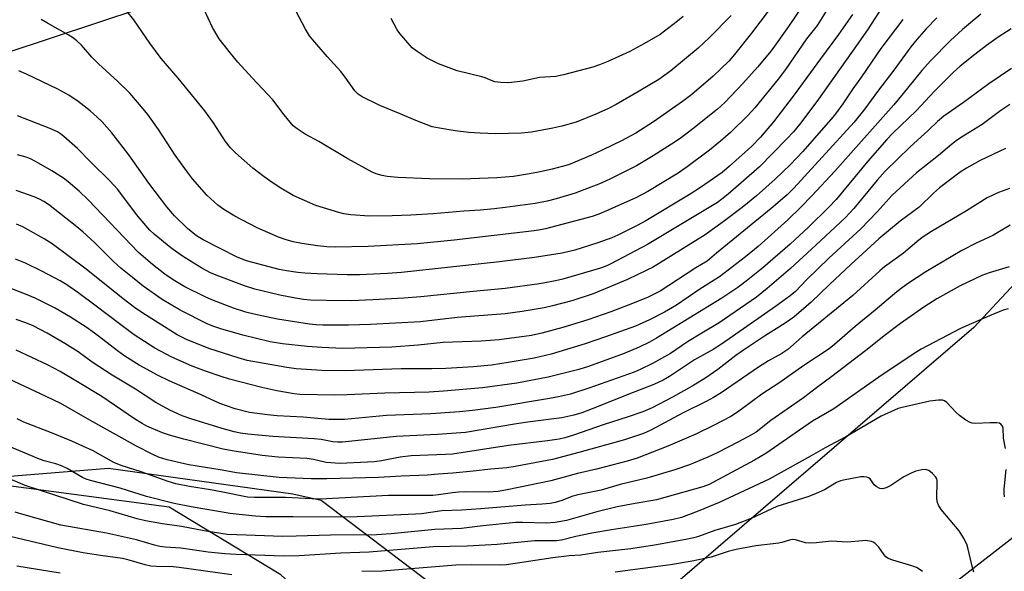
# Model space of a CAD drawing. Units: inches. Extents: x 1225770 to 1231770, y 561454 to 565454.
# Drawn here: x 1226247 to 1226523, y 561637 to 561792 of the extents above; entities that cross this region are included whole.
import ezdxf

# ---------------------------------------------------------------- set-up
doc = ezdxf.new("R2010")
doc.units = ezdxf.units.IN
doc.header["$MEASUREMENT"] = 0
for name, color, linetype in [('NTRL-Farm Land', 3, 'Continuous'), ('NTRL-Trees', 3, 'Continuous'), ('Undefined', 1, 'Continuous')]:
    doc.layers.add(name, color=color, linetype=linetype)

msp = doc.modelspace()

# ---------------------------------------------------------------- linework, layer by layer
at = {"layer": 'NTRL-Farm Land'}
for points in [[(1226966.07, 561454.46), (1226320.31, 561454.52), (1226322.53, 561457.84), (1226331.21, 561470.83), (1226342.87, 561491.6), (1226355.89, 561507.5), (1226386.23, 561536.59), (1226419.36, 561569.48), (1226471.33, 561604.46), (1226547.1, 561663.28), (1226608.16, 561729.95), (1226661.42, 561777.2), (1226695.44, 561814.35), (1226740.58, 561871.42), (1226783.08, 561910.07), (1226817.44, 561915.62), (1226893.97, 561902.76), (1226978.21, 561874.43)], [(1226614.52, 561812.83), (1226514.75, 561705.66), (1226417.09, 561621.63), (1226359.81, 561596.96), (1226354.41, 561596.82), (1226350.04, 561602.52), (1226341.69, 561616.57), (1226320.26, 561636.15), (1226288.93, 561655.15), (1226210.07, 561665.63), (1226047.45, 561658.7), (1226014.87, 561662.6), (1226003.47, 561670.49), (1225997.25, 561678.92), (1226003.63, 561700.2), (1226029.45, 561711.32), (1226079.75, 561725.54), (1226192.02, 561765.88), (1226319.84, 561808.27), (1226528.57, 561912.83)]]:
    msp.add_lwpolyline(points, dxfattribs=at)
at = {"layer": 'NTRL-Trees'}
msp.add_polyline3d([(1225843.54, 561645.07, 0), (1225876.96, 561639.72, 0), (1225931.63, 561650.61, 0), (1226015.33, 561653.76, 0), (1226149.68, 561656.17, 0), (1226271.95, 561666.11, 0), (1226323.68, 561658.92, 0), (1226331.61, 561657.13, 0), (1226365.33, 561631.59, 0), (1226382.07, 561624.07, 0), (1226404.22, 561614.11, 0), (1226415.31, 561603.13, 0), (1226422.94, 561571.26, 0), (1226392.51, 561539.2, 0), (1226318.05, 561480.5, 0), (1226306.09, 561469.09, 0), (1226306.66, 561454.52, 0), (1225770.3, 561454.58, 0), (1225770.31, 561667.87, 0), (1225796.67, 561659.64, 0), (1225822.15, 561653.76, 0)], close=True, dxfattribs=at)
at = {"layer": 'Undefined'}
for points, elevation in [([(1226488.81, 561795.28), (1226485.08, 561789.5), (1226482.29, 561785.47), (1226470.65, 561769.13), (1226465.87, 561762.65), (1226464.15, 561760.59), (1226462.19, 561758.49), (1226454.61, 561750.8), (1226445.85, 561743.05), (1226444.08, 561741.64), (1226442.78, 561740.77), (1226423.19, 561728.91), (1226412.89, 561723.51), (1226411.75, 561722.99), (1226409.99, 561722.33), (1226399.42, 561719.21), (1226397.41, 561718.74), (1226392.87, 561717.94), (1226383.25, 561716.55), (1226374.29, 561715.76), (1226359.56, 561714.22), (1226354.85, 561713.86), (1226346.14, 561713.37), (1226340, 561713.16), (1226333, 561713.18), (1226328.62, 561713.34), (1226326.65, 561713.52), (1226324.43, 561713.87), (1226320.06, 561714.76), (1226314.95, 561715.93), (1226313.01, 561716.42), (1226310.08, 561717.31), (1226302.15, 561720.33), (1226300.59, 561720.99), (1226298.16, 561722.28), (1226292.68, 561725.68), (1226289.4, 561728.03), (1226284.76, 561731.86), (1226283.58, 561732.96), (1226282.38, 561734.25), (1226279.82, 561737.38), (1226274.56, 561744.41), (1226272.37, 561746.81), (1226266.86, 561752.2), (1226263.25, 561755.91), (1226259.41, 561759.31), (1226258.51, 561760.02), (1226257.6, 561760.6), (1226255.32, 561761.64), (1226246.38, 561765.06)], 508), ([(1226446.67, 561793.25), (1226440.58, 561787.11), (1226437.41, 561784.11), (1226429.75, 561777.77), (1226426.32, 561775.28), (1226420.85, 561771.99), (1226414.43, 561768.3), (1226412.25, 561767.14), (1226408.71, 561765.56), (1226403.15, 561763.31), (1226399.19, 561762.19), (1226396.64, 561761.63), (1226390.6, 561760.5), (1226387.79, 561760.19), (1226380.54, 561760.05), (1226376.2, 561760.18), (1226373.03, 561760.41), (1226369.19, 561760.84), (1226364.81, 561761.58), (1226362.8, 561762.03), (1226358.16, 561763.74), (1226353.8, 561765.62), (1226348.05, 561767.95), (1226343.13, 561770.38), (1226342.02, 561771.18), (1226341.1, 561772.13), (1226338.38, 561775.99), (1226337.17, 561777.58), (1226333.32, 561781.76), (1226329.27, 561786.43), (1226328.39, 561787.57), (1226327.22, 561789.43), (1226324.53, 561794.62)], 518), ([(1226433.22, 561792.96), (1226431.62, 561791.66), (1226426.7, 561787.97), (1226422.38, 561785.36), (1226418.22, 561783.12), (1226412.09, 561780.31), (1226409.72, 561779.37), (1226407.8, 561778.76), (1226399.61, 561776.56), (1226397.43, 561776.14), (1226392.92, 561775.81), (1226388.21, 561774.86), (1226384.22, 561774.31), (1226381.99, 561774.42), (1226380.34, 561774.65), (1226379.57, 561774.89), (1226377.65, 561775.72), (1226376.68, 561776.06), (1226369.82, 561777.75), (1226364.55, 561779.71), (1226361.33, 561781.27), (1226358.52, 561783.18), (1226357.18, 561784.23), (1226354.81, 561786.88), (1226353.68, 561788.25), (1226352.99, 561789.22), (1226351.3, 561792.39)], 520)]:
    msp.add_lwpolyline(points, dxfattribs=dict(at, elevation=elevation))
for points in [[(1226475.47, 561798.07, 512), (1226470.74, 561790.49, 512), (1226467.78, 561786.68, 512), (1226461.94, 561778.08, 512), (1226459.87, 561775.35, 512), (1226453.27, 561767.33, 512), (1226451.35, 561765.17, 512), (1226446.47, 561760.4, 512), (1226443.68, 561757.94, 512), (1226440.54, 561755.42, 512), (1226434.34, 561750.77, 512), (1226431.74, 561748.97, 512), (1226423.28, 561743.79, 512), (1226419.92, 561742.05, 512), (1226411.67, 561738.36, 512), (1226409.56, 561737.48, 512), (1226407.67, 561736.81, 512), (1226394.6, 561733.34, 512), (1226393.16, 561733.02, 512), (1226391.42, 561732.75, 512), (1226368.93, 561730.19, 512), (1226358.56, 561729.1, 512), (1226344.79, 561728.43, 512), (1226335.55, 561728.24, 512), (1226333.19, 561728.33, 512), (1226330.58, 561728.56, 512), (1226326.18, 561729.21, 512), (1226323.8, 561729.71, 512), (1226321.52, 561730.34, 512), (1226319.63, 561730.99, 512), (1226313.69, 561733.6, 512), (1226307.36, 561736.91, 512), (1226304.31, 561738.79, 512), (1226302.62, 561740.02, 512), (1226299.56, 561742.84, 512), (1226295.53, 561747.43, 512), (1226294.07, 561749.25, 512), (1226290.65, 561754.05, 512), (1226285.99, 561761.29, 512), (1226282.98, 561765.49, 512), (1226281.72, 561767.07, 512), (1226277.91, 561771.42, 512), (1226274.53, 561774.74, 512), (1226269.18, 561779.68, 512), (1226267.3, 561781.6, 512), (1226264.35, 561784.92, 512), (1226263.07, 561786.14, 512), (1226261.81, 561787.08, 512), (1226260.62, 561787.83, 512), (1226254.88, 561791.15, 512), (1226253.07, 561792.12, 512)], [(1226467.39, 561797.1, 514), (1226462.74, 561790.19, 514), (1226457.89, 561783.38, 514), (1226454.04, 561778.78, 514), (1226449.91, 561774.12, 514), (1226444.84, 561768.8, 514), (1226442.86, 561766.93, 514), (1226435.93, 561761.43, 514), (1226432.3, 561758.76, 514), (1226429.87, 561757.11, 514), (1226424.74, 561753.83, 514), (1226420.1, 561751.06, 514), (1226412.64, 561747.28, 514), (1226409.5, 561745.88, 514), (1226407.32, 561745.01, 514), (1226402.84, 561743.4, 514), (1226397.52, 561741.77, 514), (1226395.01, 561741.14, 514), (1226391.64, 561740.49, 514), (1226383.24, 561739.3, 514), (1226380.16, 561738.94, 514), (1226376.32, 561738.58, 514), (1226371.64, 561738.27, 514), (1226363.02, 561737.53, 514), (1226356.75, 561737.19, 514), (1226351.56, 561737, 514), (1226345.12, 561736.94, 514), (1226339.94, 561737.28, 514), (1226338, 561737.58, 514), (1226336.62, 561737.89, 514), (1226330.17, 561739.9, 514), (1226323.81, 561742.74, 514), (1226320.3, 561744.77, 514), (1226318.14, 561746.16, 514), (1226315.64, 561747.97, 514), (1226312.49, 561750.42, 514), (1226307.59, 561754.66, 514), (1226306.19, 561756.11, 514), (1226304.78, 561757.9, 514), (1226301.37, 561763.09, 514), (1226298.98, 561766.46, 514), (1226291.49, 561775.66, 514), (1226286.75, 561781.17, 514), (1226283.51, 561785.48, 514), (1226279.06, 561792.02, 514), (1226277.06, 561794.5, 514)], [(1226459.38, 561797.58, 516), (1226452.4, 561788.27, 516), (1226447.57, 561782.3, 516), (1226445.96, 561780.47, 516), (1226443.8, 561778.27, 516), (1226441.65, 561776.25, 516), (1226435.66, 561771.06, 516), (1226433.04, 561769.07, 516), (1226424.89, 561763.39, 516), (1226419.93, 561760.24, 516), (1226415.85, 561758.03, 516), (1226410.66, 561755.49, 516), (1226407.46, 561754.04, 516), (1226400.99, 561751.36, 516), (1226399.22, 561750.81, 516), (1226396.46, 561750.1, 516), (1226392.58, 561749.23, 516), (1226390.06, 561748.75, 516), (1226385.59, 561748.05, 516), (1226380.93, 561747.67, 516), (1226371.14, 561747.31, 516), (1226361.98, 561747.35, 516), (1226353.09, 561747.72, 516), (1226350.18, 561748.01, 516), (1226348.74, 561748.3, 516), (1226347.04, 561748.8, 516), (1226345.96, 561749.25, 516), (1226339.08, 561753.05, 516), (1226330.96, 561757.86, 516), (1226327.09, 561759.97, 516), (1226324.86, 561761.39, 516), (1226323.77, 561762.31, 516), (1226321.24, 561765.34, 516), (1226318.08, 561769.58, 516), (1226312.24, 561775.73, 516), (1226308.24, 561780.2, 516), (1226306.19, 561782.64, 516), (1226303, 561786.72, 516), (1226301.12, 561789.86, 516), (1226298.74, 561795.1, 516)], [(1226504.39, 561792.65, 504), (1226501.41, 561789.52, 504), (1226498.74, 561786.5, 504), (1226497.1, 561784.45, 504), (1226492.32, 561777.9, 504), (1226487.68, 561771.89, 504), (1226484.15, 561767.07, 504), (1226481.18, 561763.35, 504), (1226464.28, 561744.76, 504), (1226462.33, 561742.88, 504), (1226457.89, 561739.1, 504), (1226442.54, 561726.56, 504), (1226439.88, 561724.25, 504), (1226436.73, 561722.35, 504), (1226426.72, 561715.88, 504), (1226423.34, 561714.14, 504), (1226418.96, 561712.35, 504), (1226412.92, 561710.08, 504), (1226406.42, 561707.79, 504), (1226399.41, 561705.68, 504), (1226393.51, 561704.01, 504), (1226390.62, 561703.36, 504), (1226381.59, 561702.13, 504), (1226376.51, 561701.76, 504), (1226365.86, 561701.46, 504), (1226358.79, 561700.68, 504), (1226351.49, 561700.1, 504), (1226341.08, 561699.79, 504), (1226337.68, 561699.76, 504), (1226331.8, 561700.03, 504), (1226327.79, 561700.3, 504), (1226320.76, 561701.06, 504), (1226317.34, 561701.65, 504), (1226309.61, 561703.5, 504), (1226303.48, 561705.26, 504), (1226301.24, 561706, 504), (1226299.64, 561706.65, 504), (1226292.03, 561710.5, 504), (1226287.01, 561713.52, 504), (1226281.72, 561717.29, 504), (1226278.65, 561719.64, 504), (1226275.44, 561722.3, 504), (1226273.37, 561724.18, 504), (1226268.1, 561729.38, 504), (1226264.71, 561732.51, 504), (1226263.06, 561733.91, 504), (1226255.13, 561740.16, 504), (1226253.78, 561741.06, 504), (1226252.61, 561741.69, 504), (1226251.06, 561742.34, 504), (1226246.04, 561744.08, 504)], [(1226516.74, 561793.67, 502), (1226511.54, 561789.37, 502), (1226508.23, 561786.21, 502), (1226502.58, 561780.49, 502), (1226500.19, 561777.85, 502), (1226494.94, 561771.38, 502), (1226492.25, 561768.22, 502), (1226475.72, 561749.53, 502), (1226469.27, 561742.59, 502), (1226466.11, 561739.33, 502), (1226462.52, 561735.84, 502), (1226454.22, 561728.42, 502), (1226450.69, 561725.47, 502), (1226443.39, 561719.87, 502), (1226437.85, 561716.42, 502), (1226431.31, 561711.94, 502), (1226427.93, 561709.98, 502), (1226423.74, 561707.83, 502), (1226421.9, 561706.93, 502), (1226419.77, 561706.04, 502), (1226411.44, 561703.02, 502), (1226405.67, 561701.05, 502), (1226396.15, 561698.18, 502), (1226391.37, 561697.06, 502), (1226384.05, 561695.79, 502), (1226379.42, 561695.1, 502), (1226374.34, 561694.58, 502), (1226366.61, 561694.1, 502), (1226362.7, 561694.03, 502), (1226354.07, 561694.04, 502), (1226338.34, 561693.42, 502), (1226331.81, 561693.54, 502), (1226324.62, 561694.06, 502), (1226321.96, 561694.44, 502), (1226310.84, 561696.4, 502), (1226308.34, 561697.08, 502), (1226300.1, 561699.74, 502), (1226293.84, 561702.23, 502), (1226291.22, 561703.55, 502), (1226281.63, 561709.63, 502), (1226279.22, 561711.27, 502), (1226276.04, 561713.71, 502), (1226265.73, 561722.05, 502), (1226256.13, 561729.09, 502), (1226253.88, 561730.54, 502), (1226247.91, 561733.87, 502), (1226246.12, 561734.63, 502)], [(1226494.79, 561792.1, 506), (1226488.66, 561783.99, 506), (1226483.18, 561776.04, 506), (1226480.75, 561772.66, 506), (1226477.99, 561768.46, 506), (1226476.23, 561766.05, 506), (1226475.14, 561764.71, 506), (1226466.78, 561755.09, 506), (1226463.28, 561751.41, 506), (1226459.03, 561747.32, 506), (1226453.74, 561742.58, 506), (1226449.76, 561739.35, 506), (1226444.75, 561735.57, 506), (1226439.34, 561731.67, 506), (1226427.06, 561724.02, 506), (1226424.54, 561722.53, 506), (1226423.02, 561721.72, 506), (1226417.53, 561719.08, 506), (1226407.89, 561715.09, 506), (1226401.93, 561713.14, 506), (1226396.49, 561711.73, 506), (1226394.17, 561711.2, 506), (1226388.03, 561710.09, 506), (1226383.29, 561709.49, 506), (1226369.79, 561708.49, 506), (1226359.45, 561707.22, 506), (1226345.42, 561706.48, 506), (1226339.3, 561706.31, 506), (1226332.12, 561706.32, 506), (1226330.23, 561706.41, 506), (1226328.32, 561706.61, 506), (1226319.34, 561708.01, 506), (1226313.24, 561709.27, 506), (1226310.45, 561709.94, 506), (1226306.99, 561711.04, 506), (1226300.96, 561713.45, 506), (1226299.1, 561714.27, 506), (1226293.38, 561717.07, 506), (1226290.09, 561719.01, 506), (1226287.76, 561720.61, 506), (1226284.25, 561723.3, 506), (1226280.41, 561726.71, 506), (1226266.26, 561741.52, 506), (1226263.74, 561743.89, 506), (1226260.64, 561746.57, 506), (1226259.36, 561747.54, 506), (1226256.08, 561749.62, 506), (1226252.29, 561751.82, 506), (1226250.22, 561752.89, 506), (1226248.88, 561753.43, 506), (1226246.41, 561754.17, 506)], [(1226480.7, 561793.5, 510), (1226476.76, 561787.92, 510), (1226471.72, 561781.14, 510), (1226464.09, 561770.59, 510), (1226458.56, 561763.36, 510), (1226454.89, 561759.12, 510), (1226452.34, 561756.5, 510), (1226446.17, 561750.95, 510), (1226444.12, 561749.21, 510), (1226438.05, 561744.92, 510), (1226435.19, 561743.09, 510), (1226422.67, 561735.57, 510), (1226420.24, 561734.26, 510), (1226414.82, 561731.53, 510), (1226413.18, 561730.84, 510), (1226409.29, 561729.4, 510), (1226402.81, 561727.36, 510), (1226399.21, 561726.56, 510), (1226391.46, 561725.29, 510), (1226381.64, 561724.04, 510), (1226354.16, 561721.08, 510), (1226350.21, 561720.79, 510), (1226342.36, 561720.44, 510), (1226338.92, 561720.46, 510), (1226330.46, 561720.72, 510), (1226327.04, 561720.92, 510), (1226325.05, 561721.13, 510), (1226321.92, 561721.56, 510), (1226319.8, 561721.97, 510), (1226310.68, 561724.38, 510), (1226308.05, 561725.41, 510), (1226298.47, 561730.24, 510), (1226296.62, 561731.4, 510), (1226294.1, 561733.45, 510), (1226290.49, 561737.02, 510), (1226288.29, 561739.5, 510), (1226283.29, 561746.2, 510), (1226277.7, 561754.16, 510), (1226272.85, 561760.28, 510), (1226270.05, 561763.48, 510), (1226268.81, 561764.71, 510), (1226266.8, 561766.48, 510), (1226263.47, 561769.07, 510), (1226260.79, 561770.89, 510), (1226257.72, 561772.58, 510), (1226248.9, 561776.82, 510), (1226246.79, 561777.7, 510)], [(1226525.17, 561789.55, 500), (1226521.6, 561787.17, 500), (1226518.33, 561784.83, 500), (1226515.01, 561782.33, 500), (1226510.93, 561778.99, 500), (1226508.95, 561777.21, 500), (1226503.74, 561772.04, 500), (1226498.56, 561766.53, 500), (1226492.05, 561760.23, 500), (1226490.33, 561758.45, 500), (1226485.01, 561752.36, 500), (1226476.08, 561741.62, 500), (1226474.04, 561739.41, 500), (1226468.31, 561733.81, 500), (1226463.25, 561729.04, 500), (1226455.55, 561722.41, 500), (1226450.91, 561718.69, 500), (1226448.55, 561716.9, 500), (1226444.07, 561713.85, 500), (1226425.75, 561702.67, 500), (1226423.71, 561701.53, 500), (1226420.84, 561700.08, 500), (1226416.68, 561698.38, 500), (1226406.59, 561694.7, 500), (1226403.88, 561693.85, 500), (1226395.29, 561691.7, 500), (1226386.51, 561689.96, 500), (1226376.88, 561688.7, 500), (1226365.91, 561687.73, 500), (1226361.94, 561687.52, 500), (1226349.51, 561687.18, 500), (1226338.94, 561686.72, 500), (1226335.45, 561686.65, 500), (1226325.68, 561686.78, 500), (1226324.03, 561686.99, 500), (1226319.16, 561687.86, 500), (1226315, 561688.79, 500), (1226305.94, 561691.16, 500), (1226303.54, 561691.86, 500), (1226299.19, 561693.35, 500), (1226295.41, 561694.79, 500), (1226289.73, 561697.29, 500), (1226284.99, 561699.84, 500), (1226279.18, 561703.61, 500), (1226275, 561706.64, 500), (1226268.51, 561711.67, 500), (1226263.33, 561715.44, 500), (1226260.23, 561717.61, 500), (1226258.36, 561718.73, 500), (1226253.27, 561721.48, 500), (1226248.63, 561723.74, 500), (1226245.88, 561724.86, 500)], [(1226525.33, 561778.42, 498), (1226518.97, 561774.1, 498), (1226511.83, 561768.84, 498), (1226506.37, 561765.02, 498), (1226504.56, 561763.52, 498), (1226501.99, 561761.08, 498), (1226496.75, 561756.33, 498), (1226489.88, 561749.58, 498), (1226487.58, 561747.03, 498), (1226481.11, 561739.03, 498), (1226478.67, 561736.43, 498), (1226470.38, 561728.72, 498), (1226463.27, 561722.24, 498), (1226456.71, 561716.56, 498), (1226453.73, 561714.19, 498), (1226443.26, 561706.94, 498), (1226438.38, 561704.06, 498), (1226434.41, 561701.58, 498), (1226429.67, 561698.33, 498), (1226424.55, 561695.51, 498), (1226421.16, 561693.8, 498), (1226419.44, 561693.08, 498), (1226406.76, 561688.58, 498), (1226401.56, 561686.95, 498), (1226398.25, 561686.17, 498), (1226395.65, 561685.68, 498), (1226380.64, 561683.21, 498), (1226374.04, 561682.29, 498), (1226370.47, 561681.96, 498), (1226362.4, 561681.37, 498), (1226349.97, 561680.88, 498), (1226338.21, 561679.81, 498), (1226336.13, 561679.75, 498), (1226333.75, 561679.83, 498), (1226326.56, 561680.46, 498), (1226319.3, 561680.86, 498), (1226316.55, 561681.13, 498), (1226311.54, 561681.8, 498), (1226307.47, 561682.78, 498), (1226303.22, 561684.32, 498), (1226297.92, 561686.73, 498), (1226288.97, 561690.66, 498), (1226285.92, 561692.15, 498), (1226280.52, 561695.09, 498), (1226276.51, 561697.58, 498), (1226274.44, 561699.09, 498), (1226270.39, 561702.29, 498), (1226268.06, 561704.01, 498), (1226265.67, 561705.7, 498), (1226261.31, 561708.58, 498), (1226257.01, 561711.1, 498), (1226251.33, 561713.84, 498), (1226249.17, 561714.79, 498), (1226244.8, 561716.53, 498)], [(1226524.86, 561768.26, 496), (1226522.3, 561766.55, 496), (1226517.1, 561762.65, 496), (1226510.97, 561758.87, 496), (1226509.82, 561758.1, 496), (1226508.51, 561757.07, 496), (1226504.86, 561753.92, 496), (1226498.61, 561749.04, 496), (1226491.81, 561742.78, 496), (1226487.66, 561738.11, 496), (1226483.02, 561733.32, 496), (1226474.05, 561725.08, 496), (1226467.83, 561719.03, 496), (1226464.7, 561715.79, 496), (1226463.24, 561714.57, 496), (1226459.05, 561711.54, 496), (1226443.98, 561700.98, 496), (1226441.6, 561699.5, 496), (1226436.41, 561696.51, 496), (1226429.33, 561691.9, 496), (1226427.55, 561690.85, 496), (1226424.95, 561689.64, 496), (1226417.92, 561686.89, 496), (1226408.89, 561683.23, 496), (1226404.76, 561681.71, 496), (1226402.5, 561681.03, 496), (1226399.14, 561680.28, 496), (1226390.23, 561679.11, 496), (1226386.38, 561678.54, 496), (1226372.09, 561676.12, 496), (1226364.25, 561675.59, 496), (1226352.67, 561675.04, 496), (1226337.59, 561673.47, 496), (1226336.21, 561673.45, 496), (1226334.9, 561673.56, 496), (1226331.64, 561674.14, 496), (1226329.63, 561674.39, 496), (1226318.06, 561675.06, 496), (1226311.01, 561675.69, 496), (1226308.95, 561675.95, 496), (1226307.22, 561676.33, 496), (1226303.8, 561677.29, 496), (1226295.02, 561679.94, 496), (1226292.65, 561680.78, 496), (1226289.12, 561682.4, 496), (1226285.24, 561684.61, 496), (1226279.57, 561688.3, 496), (1226273, 561692.26, 496), (1226267.4, 561695.88, 496), (1226263.4, 561698.76, 496), (1226259.72, 561701.17, 496), (1226254.78, 561704.06, 496), (1226250.8, 561706.08, 496), (1226248.74, 561706.95, 496), (1226246.07, 561707.91, 496)], [(1226523.64, 561755.9, 494), (1226516.55, 561752.56, 494), (1226512.65, 561750.36, 494), (1226510.94, 561749.27, 494), (1226505.15, 561744.88, 494), (1226503.46, 561743.36, 494), (1226499.39, 561739.46, 494), (1226494.11, 561735.46, 494), (1226488.11, 561730.51, 494), (1226480.23, 561723.35, 494), (1226474.22, 561717.7, 494), (1226469.11, 561712.72, 494), (1226464.22, 561708.53, 494), (1226461.82, 561706.82, 494), (1226456.02, 561703.16, 494), (1226450.09, 561699.28, 494), (1226447.99, 561697.78, 494), (1226442.93, 561693.88, 494), (1226439.31, 561691.34, 494), (1226435.68, 561689.18, 494), (1226430.17, 561686.07, 494), (1226424.45, 561683.1, 494), (1226421.87, 561681.99, 494), (1226417.45, 561680.46, 494), (1226411.02, 561678.37, 494), (1226402.1, 561675.27, 494), (1226400, 561674.63, 494), (1226398.35, 561674.25, 494), (1226395.16, 561673.76, 494), (1226384.16, 561672.47, 494), (1226368.47, 561670.08, 494), (1226366.52, 561669.94, 494), (1226356.91, 561669.6, 494), (1226353.74, 561669.24, 494), (1226348.55, 561668.22, 494), (1226346.6, 561667.93, 494), (1226344.65, 561667.77, 494), (1226336.88, 561667.46, 494), (1226333.02, 561667.74, 494), (1226329.45, 561668.57, 494), (1226327.57, 561668.84, 494), (1226319.52, 561669.26, 494), (1226315.02, 561669.72, 494), (1226306.65, 561671.03, 494), (1226304.12, 561671.51, 494), (1226293.07, 561674.25, 494), (1226289.07, 561675.36, 494), (1226287.12, 561676.06, 494), (1226282.74, 561677.91, 494), (1226281.39, 561678.65, 494), (1226279.27, 561679.98, 494), (1226270.07, 561686.21, 494), (1226263.25, 561690.38, 494), (1226258.37, 561693.24, 494), (1226254.86, 561695.13, 494), (1226246.01, 561699.26, 494)], [(1226524.71, 561744.69, 492), (1226521.66, 561743.55, 492), (1226520.04, 561742.83, 492), (1226518.47, 561742.01, 492), (1226512.73, 561738.41, 492), (1226502.82, 561732.59, 492), (1226500.25, 561730.9, 492), (1226498.75, 561729.73, 492), (1226495.02, 561726.54, 492), (1226489.71, 561722.64, 492), (1226488.34, 561721.55, 492), (1226480.8, 561714.62, 492), (1226466.61, 561703.04, 492), (1226462.55, 561699.5, 492), (1226460.87, 561698.33, 492), (1226457.12, 561696.25, 492), (1226454.37, 561694.53, 492), (1226443.86, 561687.32, 492), (1226441.74, 561685.95, 492), (1226439.68, 561684.83, 492), (1226433.23, 561681.65, 492), (1226424.13, 561676.83, 492), (1226422.07, 561675.89, 492), (1226416.71, 561674.12, 492), (1226403.91, 561670.51, 492), (1226396.57, 561668.56, 492), (1226386.08, 561666.55, 492), (1226383.74, 561666.21, 492), (1226379.18, 561665.84, 492), (1226374.24, 561665.27, 492), (1226368.6, 561664.72, 492), (1226364.44, 561664.47, 492), (1226361.45, 561664.19, 492), (1226354.09, 561663.91, 492), (1226347.71, 561663.46, 492), (1226333.24, 561663.11, 492), (1226328.78, 561663.17, 492), (1226319.81, 561663.53, 492), (1226307.89, 561664.84, 492), (1226303.84, 561665.59, 492), (1226294.49, 561667.04, 492), (1226288.37, 561668.5, 492), (1226286.02, 561669.23, 492), (1226284.22, 561670.03, 492), (1226279.78, 561672.27, 492), (1226266.72, 561679.58, 492), (1226258.58, 561684.3, 492), (1226254.48, 561686.29, 492), (1226242.51, 561691.86, 492)], [(1226524.91, 561734.4, 490), (1226520.03, 561731.48, 490), (1226515.42, 561729.33, 490), (1226511.4, 561727.25, 490), (1226501.24, 561721.27, 490), (1226496.43, 561718.08, 490), (1226494.75, 561716.9, 490), (1226493.18, 561715.66, 490), (1226487.1, 561710.51, 490), (1226481.49, 561705.92, 490), (1226475.69, 561700.85, 490), (1226474.19, 561699.64, 490), (1226467.06, 561694.93, 490), (1226460, 561690.01, 490), (1226455.25, 561686.87, 490), (1226451.95, 561684.49, 490), (1226448.46, 561681.82, 490), (1226446.54, 561680.62, 490), (1226441.85, 561678.17, 490), (1226436.7, 561675.72, 490), (1226428.88, 561672.29, 490), (1226420.25, 561668.9, 490), (1226417.43, 561668.07, 490), (1226408.88, 561665.86, 490), (1226403.52, 561664.6, 490), (1226396.09, 561662.6, 490), (1226383.78, 561660, 490), (1226381.26, 561659.57, 490), (1226378.53, 561659.39, 490), (1226371.99, 561659.44, 490), (1226370.12, 561659.38, 490), (1226368.44, 561659.21, 490), (1226364.54, 561658.6, 490), (1226362.91, 561658.44, 490), (1226350.52, 561658.45, 490), (1226331.35, 561657.46, 490), (1226329.01, 561657.51, 490), (1226321.57, 561657.87, 490), (1226312.91, 561657.87, 490), (1226310.96, 561658.02, 490), (1226304.07, 561659.43, 490), (1226300.6, 561660.05, 490), (1226294.64, 561660.97, 490), (1226290.89, 561661.72, 490), (1226288.66, 561662.39, 490), (1226281.1, 561665.12, 490), (1226275.46, 561666.88, 490), (1226273.41, 561667.73, 490), (1226267.65, 561670.96, 490), (1226264.79, 561672.33, 490), (1226261.65, 561673.71, 490), (1226255.92, 561676.04, 490), (1226248.2, 561679.04, 490), (1226246.32, 561679.94, 490)], [(1226524.64, 561722.64, 488), (1226519.01, 561721.01, 488), (1226516.95, 561720.24, 488), (1226510.92, 561717.31, 488), (1226504.4, 561713.67, 488), (1226500.68, 561711.31, 488), (1226494.13, 561706.79, 488), (1226489.94, 561703.56, 488), (1226484.47, 561699.14, 488), (1226474.86, 561691.84, 488), (1226470.58, 561688.7, 488), (1226466.98, 561685.91, 488), (1226457.82, 561679.55, 488), (1226453.66, 561676.25, 488), (1226452.4, 561675.49, 488), (1226448.75, 561673.49, 488), (1226442.73, 561670.44, 488), (1226440.11, 561669.25, 488), (1226434.98, 561667.09, 488), (1226430.89, 561665.68, 488), (1226423.02, 561663.33, 488), (1226415.47, 561661.5, 488), (1226410.15, 561659.95, 488), (1226403.65, 561658.64, 488), (1226402.27, 561658.22, 488), (1226399.15, 561657.06, 488), (1226397.26, 561656.5, 488), (1226395.87, 561656.25, 488), (1226393.62, 561655.98, 488), (1226388.82, 561655.78, 488), (1226376.46, 561654.67, 488), (1226370.99, 561654.32, 488), (1226365.5, 561654.13, 488), (1226359.73, 561653.33, 488), (1226358.09, 561653.17, 488), (1226341.76, 561652.46, 488), (1226337.09, 561652.37, 488), (1226323.81, 561652.5, 488), (1226315.98, 561652.45, 488), (1226313.22, 561652.62, 488), (1226308.6, 561653.08, 488), (1226306.08, 561653.43, 488), (1226295.1, 561655.28, 488), (1226290.34, 561656.21, 488), (1226282.64, 561658.16, 488), (1226275.18, 561660.48, 488), (1226266.91, 561662.63, 488), (1226265.64, 561663.07, 488), (1226264.67, 561663.5, 488), (1226260.4, 561666.03, 488), (1226258.77, 561666.81, 488), (1226257.22, 561667.33, 488), (1226253.93, 561668.23, 488), (1226252.6, 561668.68, 488), (1226237.31, 561674.99, 488)], [(1226524.35, 561710.92, 486), (1226522.98, 561710.46, 486), (1226519.11, 561708.88, 486), (1226511.03, 561705.4, 486), (1226500.01, 561699.56, 486), (1226497.68, 561698.1, 486), (1226488.09, 561691.66, 486), (1226475.44, 561682.78, 486), (1226469.48, 561679.31, 486), (1226456.39, 561670.27, 486), (1226453.18, 561668.4, 486), (1226440.44, 561661.51, 486), (1226438.71, 561660.86, 486), (1226425.72, 561657.27, 486), (1226424.11, 561656.92, 486), (1226419.72, 561656.23, 486), (1226414.66, 561655.25, 486), (1226408.95, 561653.91, 486), (1226400.41, 561651.45, 486), (1226397.31, 561650.83, 486), (1226394.78, 561650.65, 486), (1226388.11, 561650.91, 486), (1226386.26, 561650.87, 486), (1226376.94, 561649.89, 486), (1226370.95, 561649.16, 486), (1226363.53, 561648.86, 486), (1226351.27, 561647.64, 486), (1226347.16, 561647.37, 486), (1226334.21, 561647.33, 486), (1226324.65, 561647, 486), (1226320.89, 561646.96, 486), (1226307.92, 561647.38, 486), (1226305.26, 561647.54, 486), (1226298.78, 561648.53, 486), (1226292.4, 561649.78, 486), (1226287.08, 561650.47, 486), (1226282.37, 561651.37, 486), (1226280.03, 561651.94, 486), (1226272.45, 561654.15, 486), (1226264.94, 561655.94, 486), (1226248.6, 561661.29, 486), (1226242.9, 561663.73, 486)], [(1226523.61, 561671.68, 484), (1226523.02, 561674.51, 484), (1226522.95, 561677.38, 484), (1226522.8, 561677.88, 484), (1226522.36, 561678.48, 484), (1226521.93, 561678.73, 484), (1226521.12, 561678.87, 484), (1226519.33, 561678.87, 484), (1226515.13, 561678.71, 484), (1226514.26, 561678.78, 484), (1226513.73, 561678.93, 484), (1226512.52, 561679.6, 484), (1226510.68, 561680.93, 484), (1226509.82, 561681.74, 484), (1226507.2, 561684.58, 484), (1226506.52, 561685.06, 484), (1226505.94, 561685.23, 484), (1226504.79, 561685.24, 484), (1226502.42, 561684.96, 484), (1226494.64, 561683.21, 484), (1226493.52, 561682.87, 484), (1226492.44, 561682.44, 484), (1226488.72, 561680.73, 484), (1226479.02, 561675.03, 484), (1226473, 561671.87, 484), (1226469.14, 561669.6, 484), (1226457.36, 561663.04, 484), (1226443.29, 561656.5, 484), (1226437.4, 561654.05, 484), (1226432.73, 561652.28, 484), (1226430.41, 561651.67, 484), (1226422.81, 561650.26, 484), (1226413.04, 561648.81, 484), (1226407.54, 561647.89, 484), (1226403.03, 561646.97, 484), (1226399.06, 561645.95, 484), (1226397.66, 561645.76, 484), (1226391.56, 561645.76, 484), (1226380.97, 561644.7, 484), (1226372.63, 561644.25, 484), (1226363.05, 561644, 484), (1226345.09, 561642.56, 484), (1226337.11, 561642.29, 484), (1226325.42, 561641.49, 484), (1226321.19, 561641.44, 484), (1226307.74, 561641.88, 484), (1226304.55, 561642.05, 484), (1226299.9, 561642.58, 484), (1226292.22, 561643.69, 484), (1226287.81, 561643.95, 484), (1226286.34, 561644.11, 484), (1226284.9, 561644.46, 484), (1226279.79, 561645.98, 484), (1226271.39, 561647.9, 484), (1226258.55, 561650.16, 484), (1226248.3, 561652.99, 484), (1226245.79, 561653.8, 484)], [(1226514.73, 561636.95, 482), (1226514.24, 561638.64, 482), (1226513.14, 561643.41, 482), (1226512.74, 561644.77, 482), (1226511.84, 561646.54, 482), (1226510.62, 561648.48, 482), (1226505.59, 561654.56, 482), (1226504.8, 561655.69, 482), (1226504.51, 561656.45, 482), (1226504.36, 561657.54, 482), (1226504.47, 561662.69, 482), (1226504.35, 561663.13, 482), (1226504.09, 561663.58, 482), (1226503.17, 561664.59, 482), (1226502.09, 561665.44, 482), (1226501.21, 561665.73, 482), (1226500.14, 561665.65, 482), (1226498.51, 561665.25, 482), (1226497.18, 561664.76, 482), (1226495.13, 561663.7, 482), (1226491.46, 561661.24, 482), (1226490.16, 561660.62, 482), (1226489.11, 561660.32, 482), (1226488.33, 561660.41, 482), (1226487.36, 561660.94, 482), (1226486.81, 561661.48, 482), (1226485.63, 561663.13, 482), (1226485.21, 561663.42, 482), (1226484.72, 561663.59, 482), (1226483.9, 561663.7, 482), (1226483.04, 561663.65, 482), (1226478.16, 561662.79, 482), (1226477.32, 561662.53, 482), (1226476.23, 561662.06, 482), (1226472.82, 561660.07, 482), (1226470.55, 561658.98, 482), (1226468.4, 561658.19, 482), (1226459.49, 561655.32, 482), (1226452.26, 561652, 482), (1226447.91, 561650.3, 482), (1226442.03, 561648.6, 482), (1226437.52, 561646.98, 482), (1226436.14, 561646.57, 482), (1226433.89, 561646.09, 482), (1226425.13, 561644.49, 482), (1226418.47, 561643.45, 482), (1226409.29, 561642.45, 482), (1226404.46, 561641.73, 482), (1226401.24, 561641.48, 482), (1226396.66, 561640.97, 482), (1226383.6, 561639.02, 482), (1226381.91, 561638.93, 482), (1226373.68, 561638.96, 482), (1226369.38, 561638.86, 482), (1226348.75, 561637.24, 482), (1226342.99, 561637.15, 482)], [(1226523.35, 561658.05, 484), (1226523.24, 561659.13, 484), (1226523.24, 561660.25, 484), (1226523.77, 561665.76, 484)], [(1226306.52, 561636.13, 482), (1226291.76, 561638.25, 482), (1226290.07, 561638.38, 482), (1226285.43, 561638.5, 482), (1226283.83, 561638.64, 482), (1226282.24, 561638.99, 482), (1226277.78, 561640.32, 482), (1226275.88, 561640.77, 482), (1226269.7, 561641.57, 482), (1226264.86, 561642.34, 482), (1226257.72, 561643.72, 482), (1226242.42, 561647.42, 482)], [(1226500.36, 561637.07, 480), (1226499.42, 561637.79, 480), (1226498.67, 561638.21, 480), (1226497.37, 561638.72, 480), (1226492.03, 561640.27, 480), (1226490.69, 561640.8, 480), (1226490.08, 561641.23, 480), (1226489.56, 561641.77, 480), (1226488.09, 561643.95, 480), (1226486.95, 561645.09, 480), (1226486.51, 561645.36, 480), (1226486.01, 561645.55, 480), (1226484.36, 561645.78, 480), (1226483.53, 561645.76, 480), (1226479.29, 561645.32, 480), (1226474.84, 561645.66, 480), (1226470.47, 561645.15, 480), (1226468.69, 561645.07, 480), (1226467.53, 561645.19, 480), (1226464.71, 561646.03, 480), (1226463.76, 561646.06, 480), (1226463.01, 561645.91, 480), (1226460.91, 561645.23, 480), (1226460.07, 561645.04, 480), (1226453.62, 561644.36, 480), (1226448.07, 561643.25, 480), (1226445.83, 561642.68, 480), (1226441.03, 561641.15, 480), (1226435.74, 561640.05, 480), (1226429.67, 561638.97, 480), (1226414.1, 561636.88, 480)], [(1226258.36, 561636.62, 480), (1226246.25, 561638.61, 480)]]:
    msp.add_polyline3d(points, dxfattribs=at)

doc.saveas('drawing.dxf')
